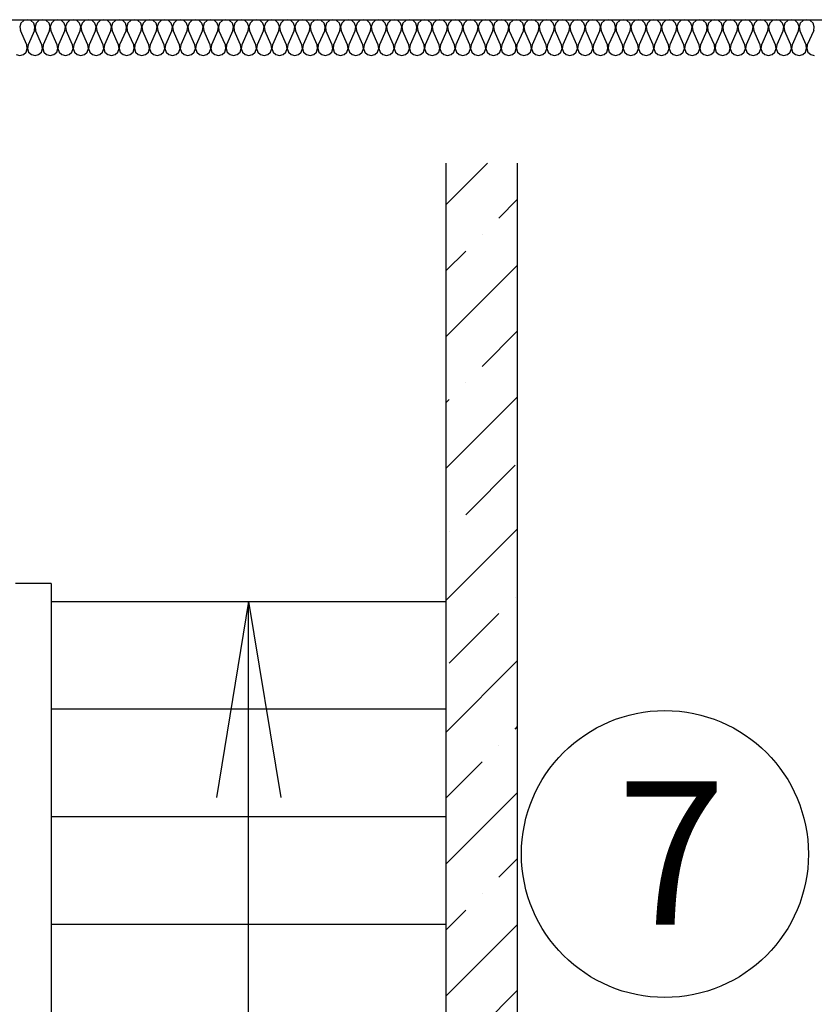
# Model space of a CAD drawing. Units: millimetres. Extents: x -490 to 6370, y 458 to 902.
# Drawn here: x 4103 to 4125, y 820 to 847 of the extents above; entities that cross this region are included whole.
import ezdxf

# ---------------------------------------------------------------- set-up
doc = ezdxf.new("R2010")
doc.units = ezdxf.units.MM
for name, color, linetype in [('Exterior Walls', 7, 'Continuous'), ('Furniture & Equipment', 7, 'Continuous'), ('Lines', 7, 'Continuous'), ('Text Blocks', 7, 'Continuous'), ('Новые оси', 7, 'Continuous')]:
    doc.layers.add(name, color=color, linetype=linetype)
doc.styles.add('Сгенерированный стиль_6', font='txt')

msp = doc.modelspace()

# ---------------------------------------------------------------- linework, layer by layer
at = {"color": 7, "linetype": 'Continuous'}
msp.add_line((4088.04, 847.167), (4210.29, 847.167), dxfattribs=at)
at = {"layer": 'Exterior Walls', "color": 7, "linetype": 'Continuous'}
for p, q in [((4115.04, 843.167), (4115.04, 794.817)), ((4117.04, 794.817), (4117.04, 843.167))]:
    msp.add_line(p, q, dxfattribs=at)
at = {"layer": 'Exterior Walls', "color": 7}
for p, q in [((4115.04, 842.001), (4116.206, 843.167)), ((4116.513, 841.636), (4117.04, 842.163)), ((4116.053, 841.176), (4116.053, 841.176)), ((4115.04, 840.163), (4115.594, 840.716)), ((4115.04, 838.324), (4117.04, 840.324)), ((4116.053, 837.499), (4117.04, 838.486)), ((4115.594, 837.039), (4115.594, 837.039)), ((4115.04, 834.647), (4117.04, 836.647)), ((4115.04, 836.486), (4115.134, 836.58)), ((4115.594, 833.362), (4116.973, 834.741)), ((4115.04, 830.97), (4117.04, 832.97)), ((4115.134, 832.903), (4115.134, 832.903)), ((4116.973, 831.064), (4116.973, 831.064)), ((4115.134, 829.226), (4116.513, 830.605)), ((4115.04, 827.294), (4117.04, 829.294)), ((4116.973, 827.387), (4117.04, 827.455)), ((4116.513, 826.928), (4116.513, 826.928)), ((4115.04, 825.455), (4116.053, 826.468)), ((4115.04, 823.617), (4117.04, 825.617)), ((4116.513, 823.251), (4117.04, 823.778)), ((4116.053, 822.791), (4116.053, 822.791)), ((4115.04, 821.778), (4115.594, 822.332)), ((4115.04, 819.94), (4117.04, 821.94)), ((4116.053, 819.114), (4117.04, 820.101))]:
    msp.add_line(p, q, dxfattribs=at)
at = {"layer": 'Furniture & Equipment', "color": 7, "linetype": 'Continuous'}
for p, q in [((4103.197, 847.07), (4103.163, 846.972)), ((4103.273, 847.141), (4103.197, 847.07)), ((4103.375, 847.167), (4103.273, 847.141)), ((4103.476, 847.141), (4103.375, 847.167)), ((4103.553, 847.07), (4103.476, 847.141)), ((4103.587, 846.972), (4103.553, 847.07)), ((4103.623, 847.07), (4103.589, 846.972)), ((4103.699, 847.141), (4103.623, 847.07)), ((4103.801, 847.167), (4103.699, 847.141)), ((4103.902, 847.141), (4103.801, 847.167)), ((4103.979, 847.07), (4103.902, 847.141)), ((4104.013, 846.972), (4103.979, 847.07)), ((4104.048, 847.07), (4104.014, 846.972)), ((4104.125, 847.141), (4104.048, 847.07)), ((4104.227, 847.167), (4104.125, 847.141)), ((4104.328, 847.141), (4104.227, 847.167)), ((4104.405, 847.07), (4104.328, 847.141)), ((4104.439, 846.972), (4104.405, 847.07)), ((4104.474, 847.07), (4104.44, 846.972)), ((4104.551, 847.141), (4104.474, 847.07)), ((4104.653, 847.167), (4104.551, 847.141)), ((4104.754, 847.141), (4104.653, 847.167)), ((4104.831, 847.07), (4104.754, 847.141)), ((4104.865, 846.972), (4104.831, 847.07)), ((4104.9, 847.07), (4104.866, 846.972)), ((4104.977, 847.141), (4104.9, 847.07)), ((4105.079, 847.167), (4104.977, 847.141)), ((4105.18, 847.141), (4105.079, 847.167)), ((4105.257, 847.07), (4105.18, 847.141)), ((4105.291, 846.972), (4105.257, 847.07)), ((4105.326, 847.07), (4105.292, 846.972)), ((4105.403, 847.141), (4105.326, 847.07)), ((4105.505, 847.167), (4105.403, 847.141)), ((4105.606, 847.141), (4105.505, 847.167)), ((4105.683, 847.07), (4105.606, 847.141)), ((4105.717, 846.972), (4105.683, 847.07)), ((4105.752, 847.07), (4105.718, 846.972)), ((4105.829, 847.141), (4105.752, 847.07)), ((4105.931, 847.167), (4105.829, 847.141)), ((4106.032, 847.141), (4105.931, 847.167)), ((4106.109, 847.07), (4106.032, 847.141)), ((4106.143, 846.972), (4106.109, 847.07)), ((4106.178, 847.07), (4106.144, 846.972)), ((4106.255, 847.141), (4106.178, 847.07)), ((4106.357, 847.167), (4106.255, 847.141)), ((4106.458, 847.141), (4106.357, 847.167)), ((4106.535, 847.07), (4106.458, 847.141)), ((4106.569, 846.972), (4106.535, 847.07)), ((4106.604, 847.07), (4106.57, 846.972)), ((4106.681, 847.141), (4106.604, 847.07)), ((4106.782, 847.167), (4106.681, 847.141)), ((4106.884, 847.141), (4106.782, 847.167)), ((4106.961, 847.07), (4106.884, 847.141)), ((4106.995, 846.972), (4106.961, 847.07)), ((4107.03, 847.07), (4106.996, 846.972)), ((4107.107, 847.141), (4107.03, 847.07)), ((4107.208, 847.167), (4107.107, 847.141)), ((4107.31, 847.141), (4107.208, 847.167)), ((4107.387, 847.07), (4107.31, 847.141)), ((4107.421, 846.972), (4107.387, 847.07)), ((4107.456, 847.07), (4107.422, 846.972)), ((4107.533, 847.141), (4107.456, 847.07)), ((4107.634, 847.167), (4107.533, 847.141)), ((4107.736, 847.141), (4107.634, 847.167)), ((4107.813, 847.07), (4107.736, 847.141)), ((4107.847, 846.972), (4107.813, 847.07)), ((4107.882, 847.07), (4107.848, 846.972)), ((4107.959, 847.141), (4107.882, 847.07)), ((4108.06, 847.167), (4107.959, 847.141)), ((4108.162, 847.141), (4108.06, 847.167)), ((4108.239, 847.07), (4108.162, 847.141)), ((4108.273, 846.972), (4108.239, 847.07)), ((4108.308, 847.07), (4108.274, 846.972)), ((4108.385, 847.141), (4108.308, 847.07)), ((4108.486, 847.167), (4108.385, 847.141)), ((4108.588, 847.141), (4108.486, 847.167)), ((4108.665, 847.07), (4108.588, 847.141)), ((4108.699, 846.972), (4108.665, 847.07)), ((4108.734, 847.07), (4108.7, 846.972)), ((4108.811, 847.141), (4108.734, 847.07)), ((4108.912, 847.167), (4108.811, 847.141)), ((4109.014, 847.141), (4108.912, 847.167)), ((4109.091, 847.07), (4109.014, 847.141)), ((4109.125, 846.972), (4109.091, 847.07)), ((4109.16, 847.07), (4109.126, 846.972)), ((4109.237, 847.141), (4109.16, 847.07)), ((4109.338, 847.167), (4109.237, 847.141)), ((4109.44, 847.141), (4109.338, 847.167)), ((4109.516, 847.07), (4109.44, 847.141)), ((4109.55, 846.972), (4109.516, 847.07)), ((4109.586, 847.07), (4109.552, 846.972)), ((4109.663, 847.141), (4109.586, 847.07)), ((4109.764, 847.167), (4109.663, 847.141)), ((4109.866, 847.141), (4109.764, 847.167)), ((4109.942, 847.07), (4109.866, 847.141)), ((4109.976, 846.972), (4109.942, 847.07)), ((4110.012, 847.07), (4109.978, 846.972)), ((4110.089, 847.141), (4110.012, 847.07)), ((4110.19, 847.167), (4110.089, 847.141)), ((4110.291, 847.141), (4110.19, 847.167)), ((4110.368, 847.07), (4110.291, 847.141)), ((4110.402, 846.972), (4110.368, 847.07)), ((4110.438, 847.07), (4110.404, 846.972)), ((4110.515, 847.141), (4110.438, 847.07)), ((4110.616, 847.167), (4110.515, 847.141)), ((4110.717, 847.141), (4110.616, 847.167)), ((4110.794, 847.07), (4110.717, 847.141)), ((4110.828, 846.972), (4110.794, 847.07)), ((4110.864, 847.07), (4110.83, 846.972)), ((4110.941, 847.141), (4110.864, 847.07)), ((4111.042, 847.167), (4110.941, 847.141)), ((4111.143, 847.141), (4111.042, 847.167)), ((4111.22, 847.07), (4111.143, 847.141)), ((4111.254, 846.972), (4111.22, 847.07)), ((4111.29, 847.07), (4111.256, 846.972)), ((4111.367, 847.141), (4111.29, 847.07)), ((4111.468, 847.167), (4111.367, 847.141)), ((4111.569, 847.141), (4111.468, 847.167)), ((4111.646, 847.07), (4111.569, 847.141)), ((4111.68, 846.972), (4111.646, 847.07)), ((4111.716, 847.07), (4111.682, 846.972)), ((4111.793, 847.141), (4111.716, 847.07)), ((4111.894, 847.167), (4111.793, 847.141)), ((4111.995, 847.141), (4111.894, 847.167)), ((4112.072, 847.07), (4111.995, 847.141)), ((4112.106, 846.972), (4112.072, 847.07)), ((4112.142, 847.07), (4112.108, 846.972)), ((4112.219, 847.141), (4112.142, 847.07)), ((4112.32, 847.167), (4112.219, 847.141)), ((4112.421, 847.141), (4112.32, 847.167)), ((4112.498, 847.07), (4112.421, 847.141)), ((4112.532, 846.972), (4112.498, 847.07)), ((4112.568, 847.07), (4112.534, 846.972)), ((4112.645, 847.141), (4112.568, 847.07)), ((4112.746, 847.167), (4112.645, 847.141)), ((4112.847, 847.141), (4112.746, 847.167)), ((4112.924, 847.07), (4112.847, 847.141)), ((4112.958, 846.972), (4112.924, 847.07)), ((4112.994, 847.07), (4112.96, 846.972)), ((4113.071, 847.141), (4112.994, 847.07)), ((4113.172, 847.167), (4113.071, 847.141)), ((4113.273, 847.141), (4113.172, 847.167)), ((4113.35, 847.07), (4113.273, 847.141)), ((4113.384, 846.972), (4113.35, 847.07)), ((4113.42, 847.07), (4113.386, 846.972)), ((4113.496, 847.141), (4113.42, 847.07)), ((4113.598, 847.167), (4113.496, 847.141)), ((4113.699, 847.141), (4113.598, 847.167)), ((4113.776, 847.07), (4113.699, 847.141)), ((4113.81, 846.972), (4113.776, 847.07)), ((4113.846, 847.07), (4113.812, 846.972)), ((4113.922, 847.141), (4113.846, 847.07)), ((4114.024, 847.167), (4113.922, 847.141)), ((4114.125, 847.141), (4114.024, 847.167)), ((4114.202, 847.07), (4114.125, 847.141)), ((4114.236, 846.972), (4114.202, 847.07)), ((4114.271, 847.07), (4114.237, 846.972)), ((4114.348, 847.141), (4114.271, 847.07)), ((4114.45, 847.167), (4114.348, 847.141)), ((4114.551, 847.141), (4114.45, 847.167)), ((4114.628, 847.07), (4114.551, 847.141)), ((4114.662, 846.972), (4114.628, 847.07)), ((4114.697, 847.07), (4114.663, 846.972)), ((4114.774, 847.141), (4114.697, 847.07)), ((4114.876, 847.167), (4114.774, 847.141)), ((4114.977, 847.141), (4114.876, 847.167)), ((4115.054, 847.07), (4114.977, 847.141)), ((4115.088, 846.972), (4115.054, 847.07)), ((4115.123, 847.07), (4115.089, 846.972)), ((4115.2, 847.141), (4115.123, 847.07)), ((4115.302, 847.167), (4115.2, 847.141)), ((4115.403, 847.141), (4115.302, 847.167)), ((4115.48, 847.07), (4115.403, 847.141)), ((4115.514, 846.972), (4115.48, 847.07)), ((4115.549, 847.07), (4115.515, 846.972)), ((4115.626, 847.141), (4115.549, 847.07)), ((4115.728, 847.167), (4115.626, 847.141)), ((4115.829, 847.141), (4115.728, 847.167)), ((4115.906, 847.07), (4115.829, 847.141)), ((4115.94, 846.972), (4115.906, 847.07)), ((4115.975, 847.07), (4115.941, 846.972)), ((4116.052, 847.141), (4115.975, 847.07)), ((4116.154, 847.167), (4116.052, 847.141)), ((4116.255, 847.141), (4116.154, 847.167)), ((4116.332, 847.07), (4116.255, 847.141)), ((4116.366, 846.972), (4116.332, 847.07)), ((4116.401, 847.07), (4116.367, 846.972)), ((4116.478, 847.141), (4116.401, 847.07)), ((4116.58, 847.167), (4116.478, 847.141)), ((4116.681, 847.141), (4116.58, 847.167)), ((4116.758, 847.07), (4116.681, 847.141)), ((4116.792, 846.972), (4116.758, 847.07)), ((4116.827, 847.07), (4116.793, 846.972)), ((4116.904, 847.141), (4116.827, 847.07)), ((4117.005, 847.167), (4116.904, 847.141)), ((4117.107, 847.141), (4117.005, 847.167)), ((4117.184, 847.07), (4117.107, 847.141)), ((4117.218, 846.972), (4117.184, 847.07)), ((4117.253, 847.07), (4117.219, 846.972)), ((4117.33, 847.141), (4117.253, 847.07)), ((4117.431, 847.167), (4117.33, 847.141)), ((4117.533, 847.141), (4117.431, 847.167)), ((4117.61, 847.07), (4117.533, 847.141)), ((4117.644, 846.972), (4117.61, 847.07)), ((4117.679, 847.07), (4117.645, 846.972)), ((4117.756, 847.141), (4117.679, 847.07)), ((4117.857, 847.167), (4117.756, 847.141)), ((4117.959, 847.141), (4117.857, 847.167)), ((4118.036, 847.07), (4117.959, 847.141)), ((4118.07, 846.972), (4118.036, 847.07)), ((4118.105, 847.07), (4118.071, 846.972)), ((4118.182, 847.141), (4118.105, 847.07)), ((4118.283, 847.167), (4118.182, 847.141)), ((4118.385, 847.141), (4118.283, 847.167)), ((4118.462, 847.07), (4118.385, 847.141)), ((4118.496, 846.972), (4118.462, 847.07)), ((4118.531, 847.07), (4118.497, 846.972)), ((4118.608, 847.141), (4118.531, 847.07)), ((4118.709, 847.167), (4118.608, 847.141)), ((4118.811, 847.141), (4118.709, 847.167)), ((4118.888, 847.07), (4118.811, 847.141)), ((4118.922, 846.972), (4118.888, 847.07)), ((4118.957, 847.07), (4118.923, 846.972)), ((4119.034, 847.141), (4118.957, 847.07)), ((4119.135, 847.167), (4119.034, 847.141)), ((4119.237, 847.141), (4119.135, 847.167)), ((4119.314, 847.07), (4119.237, 847.141)), ((4119.348, 846.972), (4119.314, 847.07)), ((4119.383, 847.07), (4119.349, 846.972)), ((4119.46, 847.141), (4119.383, 847.07)), ((4119.561, 847.167), (4119.46, 847.141)), ((4119.663, 847.141), (4119.561, 847.167)), ((4119.739, 847.07), (4119.663, 847.141)), ((4119.773, 846.972), (4119.739, 847.07)), ((4119.809, 847.07), (4119.775, 846.972)), ((4119.886, 847.141), (4119.809, 847.07)), ((4119.987, 847.167), (4119.886, 847.141)), ((4120.089, 847.141), (4119.987, 847.167)), ((4120.165, 847.07), (4120.089, 847.141)), ((4120.199, 846.972), (4120.165, 847.07)), ((4120.235, 847.07), (4120.201, 846.972)), ((4120.312, 847.141), (4120.235, 847.07)), ((4120.413, 847.167), (4120.312, 847.141)), ((4120.514, 847.141), (4120.413, 847.167)), ((4120.591, 847.07), (4120.514, 847.141)), ((4120.625, 846.972), (4120.591, 847.07)), ((4120.661, 847.07), (4120.627, 846.972)), ((4120.738, 847.141), (4120.661, 847.07)), ((4120.839, 847.167), (4120.738, 847.141)), ((4120.94, 847.141), (4120.839, 847.167)), ((4121.017, 847.07), (4120.94, 847.141)), ((4121.051, 846.972), (4121.017, 847.07)), ((4121.087, 847.07), (4121.053, 846.972)), ((4121.164, 847.141), (4121.087, 847.07)), ((4121.265, 847.167), (4121.164, 847.141)), ((4121.366, 847.141), (4121.265, 847.167)), ((4121.443, 847.07), (4121.366, 847.141)), ((4121.477, 846.972), (4121.443, 847.07)), ((4121.513, 847.07), (4121.479, 846.972)), ((4121.59, 847.141), (4121.513, 847.07)), ((4121.691, 847.167), (4121.59, 847.141)), ((4121.792, 847.141), (4121.691, 847.167)), ((4121.869, 847.07), (4121.792, 847.141)), ((4121.903, 846.972), (4121.869, 847.07)), ((4121.939, 847.07), (4121.905, 846.972)), ((4122.016, 847.141), (4121.939, 847.07)), ((4122.117, 847.167), (4122.016, 847.141)), ((4122.218, 847.141), (4122.117, 847.167)), ((4122.295, 847.07), (4122.218, 847.141)), ((4122.329, 846.972), (4122.295, 847.07)), ((4122.365, 847.07), (4122.331, 846.972)), ((4122.442, 847.141), (4122.365, 847.07)), ((4122.543, 847.167), (4122.442, 847.141)), ((4122.644, 847.141), (4122.543, 847.167)), ((4122.721, 847.07), (4122.644, 847.141)), ((4122.755, 846.972), (4122.721, 847.07)), ((4122.791, 847.07), (4122.757, 846.972)), ((4122.868, 847.141), (4122.791, 847.07)), ((4122.969, 847.167), (4122.868, 847.141)), ((4123.07, 847.141), (4122.969, 847.167)), ((4123.147, 847.07), (4123.07, 847.141)), ((4123.181, 846.972), (4123.147, 847.07)), ((4123.217, 847.07), (4123.183, 846.972)), ((4123.294, 847.141), (4123.217, 847.07)), ((4123.395, 847.167), (4123.294, 847.141)), ((4123.496, 847.141), (4123.395, 847.167)), ((4123.573, 847.07), (4123.496, 847.141)), ((4123.607, 846.972), (4123.573, 847.07)), ((4123.643, 847.07), (4123.609, 846.972)), ((4123.719, 847.141), (4123.643, 847.07)), ((4123.821, 847.167), (4123.719, 847.141)), ((4123.922, 847.141), (4123.821, 847.167)), ((4123.999, 847.07), (4123.922, 847.141)), ((4124.033, 846.972), (4123.999, 847.07)), ((4124.069, 847.07), (4124.035, 846.972)), ((4124.145, 847.141), (4124.069, 847.07)), ((4124.247, 847.167), (4124.145, 847.141)), ((4124.348, 847.141), (4124.247, 847.167)), ((4124.425, 847.07), (4124.348, 847.141)), ((4124.459, 846.972), (4124.425, 847.07)), ((4124.494, 847.07), (4124.46, 846.972)), ((4124.571, 847.141), (4124.494, 847.07)), ((4124.673, 847.167), (4124.571, 847.141)), ((4124.774, 847.141), (4124.673, 847.167)), ((4124.851, 847.07), (4124.774, 847.141)), ((4124.885, 846.972), (4124.851, 847.07)), ((4124.92, 847.07), (4124.886, 846.972)), ((4124.997, 847.141), (4124.92, 847.07)), ((4125.099, 847.167), (4124.997, 847.141)), ((4125.2, 847.141), (4125.099, 847.167)), ((4125.277, 847.07), (4125.2, 847.141)), ((4125.311, 846.972), (4125.277, 847.07)), ((4103.163, 846.972), (4103.18, 846.869)), ((4103.357, 846.465), (4103.18, 846.869)), ((4103.57, 846.869), (4103.393, 846.465)), ((4103.57, 846.869), (4103.587, 846.972)), ((4103.589, 846.972), (4103.606, 846.869)), ((4103.783, 846.465), (4103.606, 846.869)), ((4103.996, 846.869), (4103.819, 846.465)), ((4103.996, 846.869), (4104.013, 846.972)), ((4104.014, 846.972), (4104.032, 846.869)), ((4104.209, 846.465), (4104.032, 846.869)), ((4104.422, 846.869), (4104.245, 846.465)), ((4104.422, 846.869), (4104.439, 846.972)), ((4104.44, 846.972), (4104.458, 846.869)), ((4104.635, 846.465), (4104.458, 846.869)), ((4104.848, 846.869), (4104.671, 846.465)), ((4104.848, 846.869), (4104.865, 846.972)), ((4104.866, 846.972), (4104.884, 846.869)), ((4105.061, 846.465), (4104.884, 846.869)), ((4105.274, 846.869), (4105.097, 846.465)), ((4105.274, 846.869), (4105.291, 846.972)), ((4105.292, 846.972), (4105.31, 846.869)), ((4105.487, 846.465), (4105.31, 846.869)), ((4105.7, 846.869), (4105.522, 846.465)), ((4105.7, 846.869), (4105.717, 846.972)), ((4105.718, 846.972), (4105.735, 846.869)), ((4105.913, 846.465), (4105.735, 846.869)), ((4106.126, 846.869), (4105.948, 846.465)), ((4106.126, 846.869), (4106.143, 846.972)), ((4106.144, 846.972), (4106.161, 846.869)), ((4106.339, 846.465), (4106.161, 846.869)), ((4106.552, 846.869), (4106.374, 846.465)), ((4106.552, 846.869), (4106.569, 846.972)), ((4106.57, 846.972), (4106.587, 846.869)), ((4106.765, 846.465), (4106.587, 846.869)), ((4106.978, 846.869), (4106.8, 846.465)), ((4106.978, 846.869), (4106.995, 846.972)), ((4106.996, 846.972), (4107.013, 846.869)), ((4107.191, 846.465), (4107.013, 846.869)), ((4107.404, 846.869), (4107.226, 846.465)), ((4107.404, 846.869), (4107.421, 846.972)), ((4107.422, 846.972), (4107.439, 846.869)), ((4107.616, 846.465), (4107.439, 846.869)), ((4107.829, 846.869), (4107.652, 846.465)), ((4107.829, 846.869), (4107.847, 846.972)), ((4107.848, 846.972), (4107.865, 846.869)), ((4108.042, 846.465), (4107.865, 846.869)), ((4108.255, 846.869), (4108.078, 846.465)), ((4108.255, 846.869), (4108.273, 846.972)), ((4108.274, 846.972), (4108.291, 846.869)), ((4108.468, 846.465), (4108.291, 846.869)), ((4108.681, 846.869), (4108.504, 846.465)), ((4108.681, 846.869), (4108.699, 846.972)), ((4108.7, 846.972), (4108.717, 846.869)), ((4108.894, 846.465), (4108.717, 846.869)), ((4109.107, 846.869), (4108.93, 846.465)), ((4109.107, 846.869), (4109.125, 846.972)), ((4109.126, 846.972), (4109.143, 846.869)), ((4109.32, 846.465), (4109.143, 846.869)), ((4109.533, 846.869), (4109.356, 846.465)), ((4109.533, 846.869), (4109.55, 846.972)), ((4109.552, 846.972), (4109.569, 846.869)), ((4109.746, 846.465), (4109.569, 846.869)), ((4109.959, 846.869), (4109.782, 846.465)), ((4109.959, 846.869), (4109.976, 846.972)), ((4109.978, 846.972), (4109.995, 846.869)), ((4110.172, 846.465), (4109.995, 846.869)), ((4110.385, 846.869), (4110.208, 846.465)), ((4110.385, 846.869), (4110.402, 846.972)), ((4110.404, 846.972), (4110.421, 846.869)), ((4110.598, 846.465), (4110.421, 846.869)), ((4110.811, 846.869), (4110.634, 846.465)), ((4110.811, 846.869), (4110.828, 846.972)), ((4110.83, 846.972), (4110.847, 846.869)), ((4111.024, 846.465), (4110.847, 846.869)), ((4111.237, 846.869), (4111.06, 846.465)), ((4111.237, 846.869), (4111.254, 846.972)), ((4111.256, 846.972), (4111.273, 846.869)), ((4111.45, 846.465), (4111.273, 846.869)), ((4111.663, 846.869), (4111.486, 846.465)), ((4111.663, 846.869), (4111.68, 846.972)), ((4111.682, 846.972), (4111.699, 846.869)), ((4111.876, 846.465), (4111.699, 846.869)), ((4112.089, 846.869), (4111.912, 846.465)), ((4112.089, 846.869), (4112.106, 846.972)), ((4112.108, 846.972), (4112.125, 846.869)), ((4112.302, 846.465), (4112.125, 846.869)), ((4112.515, 846.869), (4112.338, 846.465)), ((4112.515, 846.869), (4112.532, 846.972)), ((4112.534, 846.972), (4112.551, 846.869)), ((4112.728, 846.465), (4112.551, 846.869)), ((4112.941, 846.869), (4112.764, 846.465)), ((4112.941, 846.869), (4112.958, 846.972)), ((4112.96, 846.972), (4112.977, 846.869)), ((4113.154, 846.465), (4112.977, 846.869)), ((4113.367, 846.869), (4113.19, 846.465)), ((4113.367, 846.869), (4113.384, 846.972)), ((4113.386, 846.972), (4113.403, 846.869)), ((4113.58, 846.465), (4113.403, 846.869)), ((4113.793, 846.869), (4113.616, 846.465)), ((4113.793, 846.869), (4113.81, 846.972)), ((4113.812, 846.972), (4113.829, 846.869)), ((4114.006, 846.465), (4113.829, 846.869)), ((4114.219, 846.869), (4114.042, 846.465)), ((4114.219, 846.869), (4114.236, 846.972)), ((4114.237, 846.972), (4114.255, 846.869)), ((4114.432, 846.465), (4114.255, 846.869)), ((4114.645, 846.869), (4114.468, 846.465)), ((4114.645, 846.869), (4114.662, 846.972)), ((4114.663, 846.972), (4114.681, 846.869)), ((4114.858, 846.465), (4114.681, 846.869)), ((4115.071, 846.869), (4114.894, 846.465)), ((4115.071, 846.869), (4115.088, 846.972)), ((4115.089, 846.972), (4115.107, 846.869)), ((4115.284, 846.465), (4115.107, 846.869)), ((4115.497, 846.869), (4115.32, 846.465)), ((4115.497, 846.869), (4115.514, 846.972)), ((4115.515, 846.972), (4115.533, 846.869)), ((4115.71, 846.465), (4115.533, 846.869)), ((4115.923, 846.869), (4115.745, 846.465)), ((4115.923, 846.869), (4115.94, 846.972)), ((4115.941, 846.972), (4115.958, 846.869)), ((4116.136, 846.465), (4115.958, 846.869)), ((4116.349, 846.869), (4116.171, 846.465)), ((4116.349, 846.869), (4116.366, 846.972)), ((4116.367, 846.972), (4116.384, 846.869)), ((4116.562, 846.465), (4116.384, 846.869)), ((4116.775, 846.869), (4116.597, 846.465)), ((4116.775, 846.869), (4116.792, 846.972)), ((4116.793, 846.972), (4116.81, 846.869)), ((4116.988, 846.465), (4116.81, 846.869)), ((4117.201, 846.869), (4117.023, 846.465)), ((4117.201, 846.869), (4117.218, 846.972)), ((4117.219, 846.972), (4117.236, 846.869)), ((4117.414, 846.465), (4117.236, 846.869)), ((4117.627, 846.869), (4117.449, 846.465)), ((4117.627, 846.869), (4117.644, 846.972)), ((4117.645, 846.972), (4117.662, 846.869)), ((4117.839, 846.465), (4117.662, 846.869)), ((4118.052, 846.869), (4117.875, 846.465)), ((4118.052, 846.869), (4118.07, 846.972)), ((4118.071, 846.972), (4118.088, 846.869)), ((4118.265, 846.465), (4118.088, 846.869)), ((4118.478, 846.869), (4118.301, 846.465)), ((4118.478, 846.869), (4118.496, 846.972)), ((4118.497, 846.972), (4118.514, 846.869)), ((4118.691, 846.465), (4118.514, 846.869)), ((4118.904, 846.869), (4118.727, 846.465)), ((4118.904, 846.869), (4118.922, 846.972)), ((4118.923, 846.972), (4118.94, 846.869)), ((4119.117, 846.465), (4118.94, 846.869)), ((4119.33, 846.869), (4119.153, 846.465)), ((4119.33, 846.869), (4119.348, 846.972)), ((4119.349, 846.972), (4119.366, 846.869)), ((4119.543, 846.465), (4119.366, 846.869)), ((4119.756, 846.869), (4119.579, 846.465)), ((4119.756, 846.869), (4119.773, 846.972)), ((4119.775, 846.972), (4119.792, 846.869)), ((4119.969, 846.465), (4119.792, 846.869)), ((4120.182, 846.869), (4120.005, 846.465)), ((4120.182, 846.869), (4120.199, 846.972)), ((4120.201, 846.972), (4120.218, 846.869)), ((4120.395, 846.465), (4120.218, 846.869)), ((4120.608, 846.869), (4120.431, 846.465)), ((4120.608, 846.869), (4120.625, 846.972)), ((4120.627, 846.972), (4120.644, 846.869)), ((4120.821, 846.465), (4120.644, 846.869)), ((4121.034, 846.869), (4120.857, 846.465)), ((4121.034, 846.869), (4121.051, 846.972)), ((4121.053, 846.972), (4121.07, 846.869)), ((4121.247, 846.465), (4121.07, 846.869)), ((4121.46, 846.869), (4121.283, 846.465)), ((4121.46, 846.869), (4121.477, 846.972)), ((4121.479, 846.972), (4121.496, 846.869)), ((4121.673, 846.465), (4121.496, 846.869)), ((4121.886, 846.869), (4121.709, 846.465)), ((4121.886, 846.869), (4121.903, 846.972)), ((4121.905, 846.972), (4121.922, 846.869)), ((4122.099, 846.465), (4121.922, 846.869)), ((4122.312, 846.869), (4122.135, 846.465)), ((4122.312, 846.869), (4122.329, 846.972)), ((4122.331, 846.972), (4122.348, 846.869)), ((4122.525, 846.465), (4122.348, 846.869)), ((4122.738, 846.869), (4122.561, 846.465)), ((4122.738, 846.869), (4122.755, 846.972)), ((4122.757, 846.972), (4122.774, 846.869)), ((4122.951, 846.465), (4122.774, 846.869)), ((4123.164, 846.869), (4122.987, 846.465)), ((4123.164, 846.869), (4123.181, 846.972)), ((4123.183, 846.972), (4123.2, 846.869)), ((4123.377, 846.465), (4123.2, 846.869)), ((4123.59, 846.869), (4123.413, 846.465)), ((4123.59, 846.869), (4123.607, 846.972)), ((4123.609, 846.972), (4123.626, 846.869)), ((4123.803, 846.465), (4123.626, 846.869)), ((4124.016, 846.869), (4123.839, 846.465)), ((4124.016, 846.869), (4124.033, 846.972)), ((4124.035, 846.972), (4124.052, 846.869)), ((4124.229, 846.465), (4124.052, 846.869)), ((4124.442, 846.869), (4124.265, 846.465)), ((4124.442, 846.869), (4124.459, 846.972)), ((4124.46, 846.972), (4124.478, 846.869)), ((4124.655, 846.465), (4124.478, 846.869)), ((4124.868, 846.869), (4124.691, 846.465)), ((4124.868, 846.869), (4124.885, 846.972)), ((4124.886, 846.972), (4124.904, 846.869)), ((4125.081, 846.465), (4124.904, 846.869)), ((4125.294, 846.869), (4125.117, 846.465)), ((4125.294, 846.869), (4125.311, 846.972)), ((4103.263, 846.192), (4103.34, 846.263)), ((4103.34, 846.263), (4103.374, 846.362)), ((4103.374, 846.362), (4103.357, 846.465)), ((4103.393, 846.465), (4103.376, 846.362)), ((4103.376, 846.362), (4103.41, 846.263)), ((4103.41, 846.263), (4103.486, 846.192)), ((4103.689, 846.192), (4103.766, 846.263)), ((4103.766, 846.263), (4103.8, 846.362)), ((4103.8, 846.362), (4103.783, 846.465)), ((4103.819, 846.465), (4103.802, 846.362)), ((4103.802, 846.362), (4103.835, 846.263)), ((4103.835, 846.263), (4103.912, 846.192)), ((4104.115, 846.192), (4104.192, 846.263)), ((4104.192, 846.263), (4104.226, 846.362)), ((4104.226, 846.362), (4104.209, 846.465)), ((4104.245, 846.465), (4104.227, 846.362)), ((4104.227, 846.362), (4104.261, 846.263)), ((4104.261, 846.263), (4104.338, 846.192)), ((4104.541, 846.192), (4104.618, 846.263)), ((4104.618, 846.263), (4104.652, 846.362)), ((4104.652, 846.362), (4104.635, 846.465)), ((4104.671, 846.465), (4104.653, 846.362)), ((4104.653, 846.362), (4104.687, 846.263)), ((4104.687, 846.263), (4104.764, 846.192)), ((4104.967, 846.192), (4105.044, 846.263)), ((4105.044, 846.263), (4105.078, 846.362)), ((4105.078, 846.362), (4105.061, 846.465)), ((4105.097, 846.465), (4105.079, 846.362)), ((4105.079, 846.362), (4105.113, 846.263)), ((4105.113, 846.263), (4105.19, 846.192)), ((4105.393, 846.192), (4105.47, 846.263)), ((4105.47, 846.263), (4105.504, 846.362)), ((4105.504, 846.362), (4105.487, 846.465)), ((4105.522, 846.465), (4105.505, 846.362)), ((4105.505, 846.362), (4105.539, 846.263)), ((4105.539, 846.263), (4105.616, 846.192)), ((4105.819, 846.192), (4105.896, 846.263)), ((4105.896, 846.263), (4105.93, 846.362)), ((4105.93, 846.362), (4105.913, 846.465)), ((4105.948, 846.465), (4105.931, 846.362)), ((4105.931, 846.362), (4105.965, 846.263)), ((4105.965, 846.263), (4106.042, 846.192)), ((4106.245, 846.192), (4106.322, 846.263)), ((4106.322, 846.263), (4106.356, 846.362)), ((4106.356, 846.362), (4106.339, 846.465)), ((4106.374, 846.465), (4106.357, 846.362)), ((4106.357, 846.362), (4106.391, 846.263)), ((4106.391, 846.263), (4106.468, 846.192)), ((4106.671, 846.192), (4106.748, 846.263)), ((4106.748, 846.263), (4106.782, 846.362)), ((4106.782, 846.362), (4106.765, 846.465)), ((4106.8, 846.465), (4106.783, 846.362)), ((4106.783, 846.362), (4106.817, 846.263)), ((4106.817, 846.263), (4106.894, 846.192)), ((4107.097, 846.192), (4107.174, 846.263)), ((4107.174, 846.263), (4107.208, 846.362)), ((4107.208, 846.362), (4107.191, 846.465)), ((4107.226, 846.465), (4107.209, 846.362)), ((4107.209, 846.362), (4107.243, 846.263)), ((4107.243, 846.263), (4107.32, 846.192)), ((4107.523, 846.192), (4107.6, 846.263)), ((4107.6, 846.263), (4107.634, 846.362)), ((4107.634, 846.362), (4107.616, 846.465)), ((4107.652, 846.465), (4107.635, 846.362)), ((4107.635, 846.362), (4107.669, 846.263)), ((4107.669, 846.263), (4107.746, 846.192)), ((4107.949, 846.192), (4108.026, 846.263)), ((4108.026, 846.263), (4108.06, 846.362)), ((4108.06, 846.362), (4108.042, 846.465)), ((4108.078, 846.465), (4108.061, 846.362)), ((4108.061, 846.362), (4108.095, 846.263)), ((4108.095, 846.263), (4108.172, 846.192)), ((4108.375, 846.192), (4108.452, 846.263)), ((4108.452, 846.263), (4108.486, 846.362)), ((4108.486, 846.362), (4108.468, 846.465)), ((4108.504, 846.465), (4108.487, 846.362)), ((4108.487, 846.362), (4108.521, 846.263)), ((4108.521, 846.263), (4108.598, 846.192)), ((4108.801, 846.192), (4108.878, 846.263)), ((4108.878, 846.263), (4108.912, 846.362)), ((4108.912, 846.362), (4108.894, 846.465)), ((4108.93, 846.465), (4108.913, 846.362)), ((4108.913, 846.362), (4108.947, 846.263)), ((4108.947, 846.263), (4109.024, 846.192)), ((4109.227, 846.192), (4109.304, 846.263)), ((4109.304, 846.263), (4109.337, 846.362)), ((4109.337, 846.362), (4109.32, 846.465)), ((4109.356, 846.465), (4109.339, 846.362)), ((4109.339, 846.362), (4109.373, 846.263)), ((4109.373, 846.263), (4109.45, 846.192)), ((4109.653, 846.192), (4109.729, 846.263)), ((4109.729, 846.263), (4109.763, 846.362)), ((4109.763, 846.362), (4109.746, 846.465)), ((4109.782, 846.465), (4109.765, 846.362)), ((4109.765, 846.362), (4109.799, 846.263)), ((4109.799, 846.263), (4109.876, 846.192)), ((4110.079, 846.192), (4110.155, 846.263)), ((4110.155, 846.263), (4110.189, 846.362)), ((4110.189, 846.362), (4110.172, 846.465)), ((4110.208, 846.465), (4110.191, 846.362)), ((4110.191, 846.362), (4110.225, 846.263)), ((4110.225, 846.263), (4110.302, 846.192)), ((4110.504, 846.192), (4110.581, 846.263)), ((4110.581, 846.263), (4110.615, 846.362)), ((4110.615, 846.362), (4110.598, 846.465)), ((4110.634, 846.465), (4110.617, 846.362)), ((4110.617, 846.362), (4110.651, 846.263)), ((4110.651, 846.263), (4110.728, 846.192)), ((4110.93, 846.192), (4111.007, 846.263)), ((4111.007, 846.263), (4111.041, 846.362)), ((4111.041, 846.362), (4111.024, 846.465)), ((4111.06, 846.465), (4111.043, 846.362)), ((4111.043, 846.362), (4111.077, 846.263)), ((4111.077, 846.263), (4111.154, 846.192)), ((4111.356, 846.192), (4111.433, 846.263)), ((4111.433, 846.263), (4111.467, 846.362)), ((4111.467, 846.362), (4111.45, 846.465)), ((4111.486, 846.465), (4111.469, 846.362)), ((4111.469, 846.362), (4111.503, 846.263)), ((4111.503, 846.263), (4111.58, 846.192)), ((4111.782, 846.192), (4111.859, 846.263)), ((4111.859, 846.263), (4111.893, 846.362)), ((4111.893, 846.362), (4111.876, 846.465)), ((4111.912, 846.465), (4111.895, 846.362)), ((4111.895, 846.362), (4111.929, 846.263)), ((4111.929, 846.263), (4112.006, 846.192)), ((4112.208, 846.192), (4112.285, 846.263)), ((4112.285, 846.263), (4112.319, 846.362)), ((4112.319, 846.362), (4112.302, 846.465)), ((4112.338, 846.465), (4112.321, 846.362)), ((4112.321, 846.362), (4112.355, 846.263)), ((4112.355, 846.263), (4112.432, 846.192)), ((4112.634, 846.192), (4112.711, 846.263)), ((4112.711, 846.263), (4112.745, 846.362)), ((4112.745, 846.362), (4112.728, 846.465)), ((4112.764, 846.465), (4112.747, 846.362)), ((4112.747, 846.362), (4112.781, 846.263)), ((4112.781, 846.263), (4112.858, 846.192)), ((4113.06, 846.192), (4113.137, 846.263)), ((4113.137, 846.263), (4113.171, 846.362)), ((4113.171, 846.362), (4113.154, 846.465)), ((4113.19, 846.465), (4113.173, 846.362)), ((4113.173, 846.362), (4113.207, 846.263)), ((4113.207, 846.263), (4113.283, 846.192)), ((4113.486, 846.192), (4113.563, 846.263)), ((4113.563, 846.263), (4113.597, 846.362)), ((4113.597, 846.362), (4113.58, 846.465)), ((4113.616, 846.465), (4113.599, 846.362)), ((4113.599, 846.362), (4113.633, 846.263)), ((4113.633, 846.263), (4113.709, 846.192)), ((4113.912, 846.192), (4113.989, 846.263)), ((4113.989, 846.263), (4114.023, 846.362)), ((4114.023, 846.362), (4114.006, 846.465)), ((4114.042, 846.465), (4114.025, 846.362)), ((4114.025, 846.362), (4114.058, 846.263)), ((4114.058, 846.263), (4114.135, 846.192)), ((4114.338, 846.192), (4114.415, 846.263)), ((4114.415, 846.263), (4114.449, 846.362)), ((4114.449, 846.362), (4114.432, 846.465)), ((4114.468, 846.465), (4114.45, 846.362)), ((4114.45, 846.362), (4114.484, 846.263)), ((4114.484, 846.263), (4114.561, 846.192)), ((4114.764, 846.192), (4114.841, 846.263)), ((4114.841, 846.263), (4114.875, 846.362)), ((4114.875, 846.362), (4114.858, 846.465)), ((4114.894, 846.465), (4114.876, 846.362)), ((4114.876, 846.362), (4114.91, 846.263)), ((4114.91, 846.263), (4114.987, 846.192)), ((4115.19, 846.192), (4115.267, 846.263)), ((4115.267, 846.263), (4115.301, 846.362)), ((4115.301, 846.362), (4115.284, 846.465)), ((4115.32, 846.465), (4115.302, 846.362)), ((4115.302, 846.362), (4115.336, 846.263)), ((4115.336, 846.263), (4115.413, 846.192)), ((4115.616, 846.192), (4115.693, 846.263)), ((4115.693, 846.263), (4115.727, 846.362)), ((4115.727, 846.362), (4115.71, 846.465)), ((4115.745, 846.465), (4115.728, 846.362)), ((4115.728, 846.362), (4115.762, 846.263)), ((4115.762, 846.263), (4115.839, 846.192)), ((4116.042, 846.192), (4116.119, 846.263)), ((4116.119, 846.263), (4116.153, 846.362)), ((4116.153, 846.362), (4116.136, 846.465)), ((4116.171, 846.465), (4116.154, 846.362)), ((4116.154, 846.362), (4116.188, 846.263)), ((4116.188, 846.263), (4116.265, 846.192)), ((4116.468, 846.192), (4116.545, 846.263)), ((4116.545, 846.263), (4116.579, 846.362)), ((4116.579, 846.362), (4116.562, 846.465)), ((4116.597, 846.465), (4116.58, 846.362)), ((4116.58, 846.362), (4116.614, 846.263)), ((4116.614, 846.263), (4116.691, 846.192)), ((4116.894, 846.192), (4116.971, 846.263)), ((4116.971, 846.263), (4117.005, 846.362)), ((4117.005, 846.362), (4116.988, 846.465)), ((4117.023, 846.465), (4117.006, 846.362)), ((4117.006, 846.362), (4117.04, 846.263)), ((4117.04, 846.263), (4117.117, 846.192)), ((4117.32, 846.192), (4117.397, 846.263)), ((4117.397, 846.263), (4117.431, 846.362)), ((4117.431, 846.362), (4117.414, 846.465)), ((4117.449, 846.465), (4117.432, 846.362)), ((4117.432, 846.362), (4117.466, 846.263)), ((4117.466, 846.263), (4117.543, 846.192)), ((4117.746, 846.192), (4117.823, 846.263)), ((4117.823, 846.263), (4117.857, 846.362)), ((4117.857, 846.362), (4117.839, 846.465)), ((4117.875, 846.465), (4117.858, 846.362)), ((4117.858, 846.362), (4117.892, 846.263)), ((4117.892, 846.263), (4117.969, 846.192)), ((4118.172, 846.192), (4118.249, 846.263)), ((4118.249, 846.263), (4118.283, 846.362)), ((4118.283, 846.362), (4118.265, 846.465)), ((4118.301, 846.465), (4118.284, 846.362)), ((4118.284, 846.362), (4118.318, 846.263)), ((4118.318, 846.263), (4118.395, 846.192)), ((4118.598, 846.192), (4118.675, 846.263)), ((4118.675, 846.263), (4118.709, 846.362)), ((4118.709, 846.362), (4118.691, 846.465)), ((4118.727, 846.465), (4118.71, 846.362)), ((4118.71, 846.362), (4118.744, 846.263)), ((4118.744, 846.263), (4118.821, 846.192)), ((4119.024, 846.192), (4119.101, 846.263)), ((4119.101, 846.263), (4119.135, 846.362)), ((4119.135, 846.362), (4119.117, 846.465)), ((4119.153, 846.465), (4119.136, 846.362)), ((4119.136, 846.362), (4119.17, 846.263)), ((4119.17, 846.263), (4119.247, 846.192)), ((4119.45, 846.192), (4119.527, 846.263)), ((4119.527, 846.263), (4119.56, 846.362)), ((4119.56, 846.362), (4119.543, 846.465)), ((4119.579, 846.465), (4119.562, 846.362)), ((4119.562, 846.362), (4119.596, 846.263)), ((4119.596, 846.263), (4119.673, 846.192)), ((4119.876, 846.192), (4119.952, 846.263)), ((4119.952, 846.263), (4119.986, 846.362)), ((4119.986, 846.362), (4119.969, 846.465)), ((4120.005, 846.465), (4119.988, 846.362)), ((4119.988, 846.362), (4120.022, 846.263)), ((4120.022, 846.263), (4120.099, 846.192)), ((4120.301, 846.192), (4120.378, 846.263)), ((4120.378, 846.263), (4120.412, 846.362)), ((4120.412, 846.362), (4120.395, 846.465)), ((4120.431, 846.465), (4120.414, 846.362)), ((4120.414, 846.362), (4120.448, 846.263)), ((4120.448, 846.263), (4120.525, 846.192)), ((4120.727, 846.192), (4120.804, 846.263)), ((4120.804, 846.263), (4120.838, 846.362)), ((4120.838, 846.362), (4120.821, 846.465)), ((4120.857, 846.465), (4120.84, 846.362)), ((4120.84, 846.362), (4120.874, 846.263)), ((4120.874, 846.263), (4120.951, 846.192)), ((4121.153, 846.192), (4121.23, 846.263)), ((4121.23, 846.263), (4121.264, 846.362)), ((4121.264, 846.362), (4121.247, 846.465)), ((4121.283, 846.465), (4121.266, 846.362)), ((4121.266, 846.362), (4121.3, 846.263)), ((4121.3, 846.263), (4121.377, 846.192)), ((4121.579, 846.192), (4121.656, 846.263)), ((4121.656, 846.263), (4121.69, 846.362)), ((4121.69, 846.362), (4121.673, 846.465)), ((4121.709, 846.465), (4121.692, 846.362)), ((4121.692, 846.362), (4121.726, 846.263)), ((4121.726, 846.263), (4121.803, 846.192)), ((4122.005, 846.192), (4122.082, 846.263)), ((4122.082, 846.263), (4122.116, 846.362)), ((4122.116, 846.362), (4122.099, 846.465)), ((4122.135, 846.465), (4122.118, 846.362)), ((4122.118, 846.362), (4122.152, 846.263)), ((4122.152, 846.263), (4122.229, 846.192)), ((4122.431, 846.192), (4122.508, 846.263)), ((4122.508, 846.263), (4122.542, 846.362)), ((4122.542, 846.362), (4122.525, 846.465)), ((4122.561, 846.465), (4122.544, 846.362)), ((4122.544, 846.362), (4122.578, 846.263)), ((4122.578, 846.263), (4122.655, 846.192)), ((4122.857, 846.192), (4122.934, 846.263)), ((4122.934, 846.263), (4122.968, 846.362)), ((4122.968, 846.362), (4122.951, 846.465)), ((4122.987, 846.465), (4122.97, 846.362)), ((4122.97, 846.362), (4123.004, 846.263)), ((4123.004, 846.263), (4123.081, 846.192)), ((4123.283, 846.192), (4123.36, 846.263)), ((4123.36, 846.263), (4123.394, 846.362)), ((4123.394, 846.362), (4123.377, 846.465)), ((4123.413, 846.465), (4123.396, 846.362)), ((4123.396, 846.362), (4123.43, 846.263)), ((4123.43, 846.263), (4123.506, 846.192)), ((4123.709, 846.192), (4123.786, 846.263)), ((4123.786, 846.263), (4123.82, 846.362)), ((4123.82, 846.362), (4123.803, 846.465)), ((4123.839, 846.465), (4123.822, 846.362)), ((4123.822, 846.362), (4123.856, 846.263)), ((4123.856, 846.263), (4123.932, 846.192)), ((4124.135, 846.192), (4124.212, 846.263)), ((4124.212, 846.263), (4124.246, 846.362)), ((4124.246, 846.362), (4124.229, 846.465)), ((4124.265, 846.465), (4124.248, 846.362)), ((4124.248, 846.362), (4124.281, 846.263)), ((4124.281, 846.263), (4124.358, 846.192)), ((4124.561, 846.192), (4124.638, 846.263)), ((4124.638, 846.263), (4124.672, 846.362)), ((4124.672, 846.362), (4124.655, 846.465)), ((4124.691, 846.465), (4124.673, 846.362)), ((4124.673, 846.362), (4124.707, 846.263)), ((4124.707, 846.263), (4124.784, 846.192)), ((4124.987, 846.192), (4125.064, 846.263)), ((4125.064, 846.263), (4125.098, 846.362)), ((4125.098, 846.362), (4125.081, 846.465)), ((4125.117, 846.465), (4125.099, 846.362)), ((4125.099, 846.362), (4125.133, 846.263)), ((4125.133, 846.263), (4125.21, 846.192)), ((4103.06, 846.192), (4103.162, 846.167)), ((4103.162, 846.167), (4103.263, 846.192)), ((4103.486, 846.192), (4103.588, 846.167)), ((4103.588, 846.167), (4103.689, 846.192)), ((4103.912, 846.192), (4104.014, 846.167)), ((4104.014, 846.167), (4104.115, 846.192)), ((4104.338, 846.192), (4104.44, 846.167)), ((4104.44, 846.167), (4104.541, 846.192)), ((4104.764, 846.192), (4104.866, 846.167)), ((4104.866, 846.167), (4104.967, 846.192)), ((4105.19, 846.192), (4105.292, 846.167)), ((4105.292, 846.167), (4105.393, 846.192)), ((4105.616, 846.192), (4105.718, 846.167)), ((4105.718, 846.167), (4105.819, 846.192)), ((4106.042, 846.192), (4106.144, 846.167)), ((4106.144, 846.167), (4106.245, 846.192)), ((4106.468, 846.192), (4106.569, 846.167)), ((4106.569, 846.167), (4106.671, 846.192)), ((4106.894, 846.192), (4106.995, 846.167)), ((4106.995, 846.167), (4107.097, 846.192)), ((4107.32, 846.192), (4107.421, 846.167)), ((4107.421, 846.167), (4107.523, 846.192)), ((4107.746, 846.192), (4107.847, 846.167)), ((4107.847, 846.167), (4107.949, 846.192)), ((4108.172, 846.192), (4108.273, 846.167)), ((4108.273, 846.167), (4108.375, 846.192)), ((4108.598, 846.192), (4108.699, 846.167)), ((4108.699, 846.167), (4108.801, 846.192)), ((4109.024, 846.192), (4109.125, 846.167)), ((4109.125, 846.167), (4109.227, 846.192)), ((4109.45, 846.192), (4109.551, 846.167)), ((4109.551, 846.167), (4109.653, 846.192)), ((4109.876, 846.192), (4109.977, 846.167)), ((4109.977, 846.167), (4110.079, 846.192)), ((4110.302, 846.192), (4110.403, 846.167)), ((4110.403, 846.167), (4110.504, 846.192)), ((4110.728, 846.192), (4110.829, 846.167)), ((4110.829, 846.167), (4110.93, 846.192)), ((4111.154, 846.192), (4111.255, 846.167)), ((4111.255, 846.167), (4111.356, 846.192)), ((4111.58, 846.192), (4111.681, 846.167)), ((4111.681, 846.167), (4111.782, 846.192)), ((4112.006, 846.192), (4112.107, 846.167)), ((4112.107, 846.167), (4112.208, 846.192)), ((4112.432, 846.192), (4112.533, 846.167)), ((4112.533, 846.167), (4112.634, 846.192)), ((4112.858, 846.192), (4112.959, 846.167)), ((4112.959, 846.167), (4113.06, 846.192)), ((4113.283, 846.192), (4113.385, 846.167)), ((4113.385, 846.167), (4113.486, 846.192)), ((4113.709, 846.192), (4113.811, 846.167)), ((4113.811, 846.167), (4113.912, 846.192)), ((4114.135, 846.192), (4114.237, 846.167)), ((4114.237, 846.167), (4114.338, 846.192)), ((4114.561, 846.192), (4114.663, 846.167)), ((4114.663, 846.167), (4114.764, 846.192)), ((4114.987, 846.192), (4115.089, 846.167)), ((4115.089, 846.167), (4115.19, 846.192)), ((4115.413, 846.192), (4115.515, 846.167)), ((4115.515, 846.167), (4115.616, 846.192)), ((4115.839, 846.192), (4115.941, 846.167)), ((4115.941, 846.167), (4116.042, 846.192)), ((4116.265, 846.192), (4116.367, 846.167)), ((4116.367, 846.167), (4116.468, 846.192)), ((4116.691, 846.192), (4116.792, 846.167)), ((4116.792, 846.167), (4116.894, 846.192)), ((4117.117, 846.192), (4117.218, 846.167)), ((4117.218, 846.167), (4117.32, 846.192)), ((4117.543, 846.192), (4117.644, 846.167)), ((4117.644, 846.167), (4117.746, 846.192)), ((4117.969, 846.192), (4118.07, 846.167)), ((4118.07, 846.167), (4118.172, 846.192)), ((4118.395, 846.192), (4118.496, 846.167)), ((4118.496, 846.167), (4118.598, 846.192)), ((4118.821, 846.192), (4118.922, 846.167)), ((4118.922, 846.167), (4119.024, 846.192)), ((4119.247, 846.192), (4119.348, 846.167)), ((4119.348, 846.167), (4119.45, 846.192)), ((4119.673, 846.192), (4119.774, 846.167)), ((4119.774, 846.167), (4119.876, 846.192)), ((4120.099, 846.192), (4120.2, 846.167)), ((4120.2, 846.167), (4120.301, 846.192)), ((4120.525, 846.192), (4120.626, 846.167)), ((4120.626, 846.167), (4120.727, 846.192)), ((4120.951, 846.192), (4121.052, 846.167)), ((4121.052, 846.167), (4121.153, 846.192)), ((4121.377, 846.192), (4121.478, 846.167)), ((4121.478, 846.167), (4121.579, 846.192)), ((4121.803, 846.192), (4121.904, 846.167)), ((4121.904, 846.167), (4122.005, 846.192)), ((4122.229, 846.192), (4122.33, 846.167)), ((4122.33, 846.167), (4122.431, 846.192)), ((4122.655, 846.192), (4122.756, 846.167)), ((4122.756, 846.167), (4122.857, 846.192)), ((4123.081, 846.192), (4123.182, 846.167)), ((4123.182, 846.167), (4123.283, 846.192)), ((4123.506, 846.192), (4123.608, 846.167)), ((4123.608, 846.167), (4123.709, 846.192)), ((4123.932, 846.192), (4124.034, 846.167)), ((4124.034, 846.167), (4124.135, 846.192)), ((4124.358, 846.192), (4124.46, 846.167)), ((4124.46, 846.167), (4124.561, 846.192)), ((4124.784, 846.192), (4124.886, 846.167)), ((4124.886, 846.167), (4124.987, 846.192)), ((4125.21, 846.192), (4125.312, 846.167))]:
    msp.add_line(p, q, dxfattribs=at)
at = {"layer": 'Lines', "color": 7, "linetype": 'Continuous'}
for p, q in [((4104.04, 831.447), (4103.04, 831.447)), ((4104.04, 831.447), (4104.04, 797.447)), ((4104.04, 830.947), (4115.04, 830.947)), ((4109.54, 830.947), (4108.644, 825.474)), ((4109.54, 830.947), (4110.437, 825.474)), ((4109.54, 797.947), (4109.54, 830.947)), ((4104.04, 827.947), (4115.04, 827.947)), ((4104.04, 824.947), (4115.04, 824.947)), ((4104.04, 821.947), (4115.04, 821.947))]:
    msp.add_line(p, q, dxfattribs=at)
at = {"layer": 'Новые оси', "color": 7, "linetype": 'ByBlock'}
msp.add_circle((4121.148, 823.901), 4, dxfattribs=at)

# ---------------------------------------------------------------- texts
at = {"layer": 'Text Blocks', "color": 7, "linetype": 'Continuous', "lineweight": 30, "style": 'Сгенерированный стиль_6'}
msp.add_text('7', height=4, dxfattribs=at).set_placement((4119.816, 821.929))

doc.saveas('drawing.dxf')
